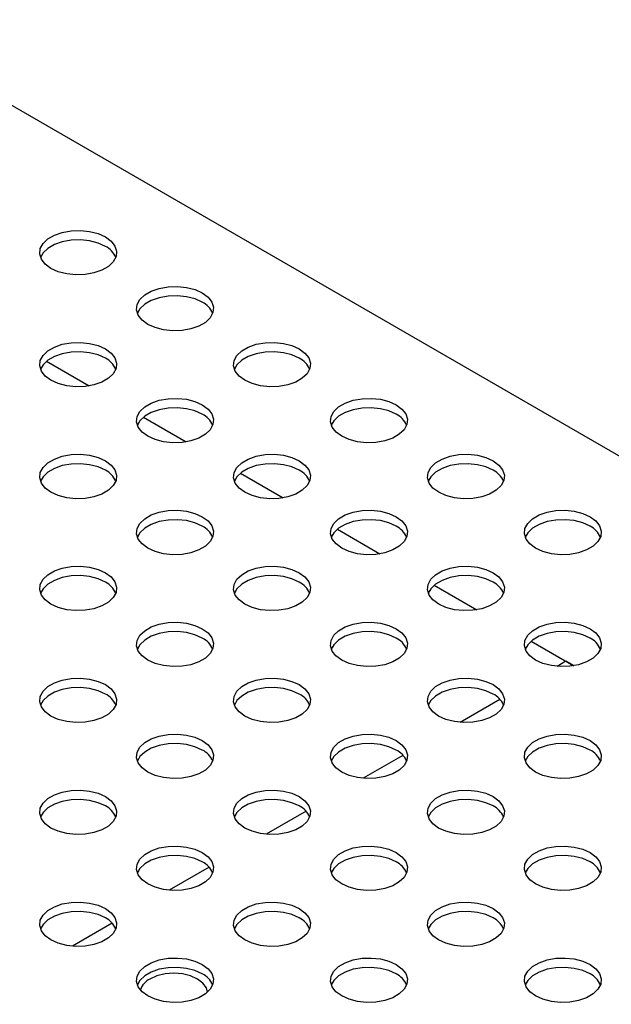
# Model space of a CAD drawing. Units: inches. Extents: x 0.1 to 8.5, y 0.3 to 10.8.
# Drawn here: x 4.4 to 4.5, y 8.3 to 8.6 of the extents above; entities that cross this region are included whole.
import ezdxf

# ---------------------------------------------------------------- set-up
doc = ezdxf.new("R2010")
doc.units = ezdxf.units.IN
doc.header["$MEASUREMENT"] = 0

msp = doc.modelspace()

# ---------------------------------------------------------------- linework, layer by layer
at = {"color": 7, "linetype": 'Continuous', "lineweight": 25}
for p, q in [((6.689531862076513, 7.22020500210885), (4.303063464280838, 8.597903498112835)), ((4.362640650015788, 8.487030040510264), (4.376477450513215, 8.479042111882162)), ((4.394106677779317, 8.4688648307111), (4.407943478276744, 8.460876902082997)), ((4.425572705542844, 8.450699620911935), (4.439409506040271, 8.442711692283835)), ((4.457038733306371, 8.432534411112773), (4.470875533803799, 8.42454648248467)), ((4.488504761069901, 8.414369201313608), (4.502341561567328, 8.406381272685506)), ((4.519970788833427, 8.396203991514446), (4.533807589330856, 8.388216062886343)), ((4.531235926231514, 8.389655521077696), (4.528359621935661, 8.387995089591842)), ((4.533747242950672, 8.388205748153748), (4.531235926231514, 8.389655521077696)), ((4.509812625176868, 8.377288288704769), (4.496893146175183, 8.369830138415816)), ((4.478346149416384, 8.35912333752874), (4.465426670414697, 8.351665187239787)), ((4.446879673655903, 8.340958386352712), (4.433960194654217, 8.333500236063761)), ((4.41541319789542, 8.322793435176683), (4.402493718893735, 8.315335284887734)), ((4.383946722134942, 8.30462848400066), (4.371027243133256, 8.297170333711707))]:
    msp.add_line(p, q, dxfattribs=at)
at = {"color": 7, "linetype": 'Continuous', "lineweight": 25, "flags": 128}
for points in [[(4.38173787313432, 8.527388788174582), (4.383596287386879, 8.526019389377467), (4.384833012752744, 8.524433035472272), (4.385376175248964, 8.522721919581803), (4.385194208245574, 8.520985485541965), (4.384297687003387, 8.519324648587467), (4.382738714078278, 8.517835930525214), (4.380607891310017, 8.516605850237708), (4.378029054372672, 8.515705895520105), (4.375152075895349, 8.515188368469383), (4.372144155409758, 8.5150833458766), (4.369180102321177, 8.51539693127311), (4.36643217662122, 8.516110900215496), (4.364060077763263, 8.517183759424006), (4.362201663510704, 8.51855315822112), (4.360964938144838, 8.520139512126315), (4.360421775648619, 8.521850628016782), (4.360603742652009, 8.523587062056622), (4.361500263894197, 8.525247899011118), (4.363059236819305, 8.526736617073373), (4.365190059587565, 8.527966697360878), (4.367768896524911, 8.528866652078483), (4.370645875002234, 8.529384179129202), (4.373653795487824, 8.529489201721985), (4.376617848576406, 8.529175616325478), (4.379365774276363, 8.528461647383091), (4.38173787313432, 8.527388788174582)], [(4.38173787313432, 8.524339008242189), (4.379365774276363, 8.525411867450696), (4.376617848576405, 8.526125836393085), (4.373653795487824, 8.526439421789592), (4.370645875002234, 8.52633439919681), (4.367768896524911, 8.52581687214609), (4.365190059587565, 8.524916917428484), (4.363059236819305, 8.52368683714098), (4.361500263894197, 8.522198119078725), (4.360681257993086, 8.520761383833108)], [(4.413203900897849, 8.509223578375419), (4.41506231515041, 8.507854179578304), (4.416299040516273, 8.50626782567311), (4.416842203012494, 8.50455670978264), (4.416660236009103, 8.502820275742803), (4.415763714766917, 8.501159438788306), (4.414204741841808, 8.499670720726051), (4.412073919073547, 8.498440640438547), (4.409495082136202, 8.497540685720942), (4.406618103658878, 8.497023158670222), (4.403610183173288, 8.49691813607744), (4.400646130084708, 8.497231721473947), (4.39789820438475, 8.497945690416335), (4.395526105526793, 8.499018549624843), (4.393667691274232, 8.500387948421958), (4.392430965908368, 8.501974302327154), (4.391887803412148, 8.503685418217621), (4.39206977041554, 8.50542185225746), (4.392966291657725, 8.507082689211956), (4.394525264582835, 8.50857140727421), (4.396656087351094, 8.509801487561715), (4.399234924288439, 8.51070144227932), (4.402111902765763, 8.51121896933004), (4.405119823251354, 8.511323991922822), (4.408083876339934, 8.511010406526315), (4.410831802039892, 8.510296437583929), (4.413203900897849, 8.509223578375419)], [(4.413203900897849, 8.506173798443026), (4.410831802039892, 8.507246657651534), (4.408083876339934, 8.507960626593922), (4.405119823251353, 8.508274211990429), (4.402111902765763, 8.508169189397647), (4.399234924288439, 8.507651662346927), (4.396656087351094, 8.506751707629322), (4.394525264582835, 8.505521627341817), (4.392966291657725, 8.504032909279562), (4.392147285756655, 8.502596174034052)], [(4.381737425137367, 8.491058627199394), (4.383595839389927, 8.489689228402279), (4.384832564755792, 8.488102874497082), (4.385375727252011, 8.486391758606615), (4.385193760248622, 8.484655324566775), (4.384297239006434, 8.48299448761228), (4.382738266081326, 8.481505769550024), (4.380607443313066, 8.48027568926252), (4.37802860637572, 8.479375734544915), (4.375151627898397, 8.478858207494195), (4.372143707412806, 8.478753184901413), (4.369179654324225, 8.479066770297921), (4.366431728624267, 8.479780739240308), (4.36405962976631, 8.480853598448816), (4.362201215513751, 8.48222299724593), (4.360964490147886, 8.483809351151127), (4.360421327651666, 8.485520467041594), (4.360603294655057, 8.487256901081434), (4.361499815897243, 8.48891773803593), (4.363058788822352, 8.490406456098183), (4.365189611590613, 8.49163653638569), (4.367768448527959, 8.492536491103294), (4.370645427005281, 8.493054018154014), (4.373653347490872, 8.493159040746797), (4.376617400579453, 8.49284545535029), (4.379365326279411, 8.492131486407901), (4.381737425137367, 8.491058627199394)], [(4.444669928661376, 8.491058368576255), (4.446528342913936, 8.48968896977914), (4.4477650682798, 8.488102615873943), (4.44830823077602, 8.486391499983476), (4.44812626377263, 8.484655065943636), (4.447229742530443, 8.48299422898914), (4.445670769605335, 8.481505510926887), (4.443539946837075, 8.48027543063938), (4.440961109899729, 8.479375475921778), (4.438084131422406, 8.478857948871056), (4.435076210936815, 8.478752926278274), (4.432112157848234, 8.479066511674782), (4.429364232148276, 8.479780480617169), (4.426992133290319, 8.480853339825677), (4.42513371903776, 8.482222738622793), (4.423896993671896, 8.483809092527988), (4.423353831175675, 8.485520208418455), (4.423535798179066, 8.487256642458295), (4.424432319421252, 8.488917479412791), (4.425991292346361, 8.490406197475046), (4.428122115114622, 8.49163627776255), (4.430700952051968, 8.492536232480155), (4.433577930529291, 8.493053759530875), (4.436585851014881, 8.493158782123658), (4.439549904103462, 8.49284519672715), (4.44229782980342, 8.492131227784762), (4.444669928661376, 8.491058368576255)], [(4.381737425137367, 8.488008847267), (4.379365326279411, 8.489081706475508), (4.376617400579453, 8.489795675417895), (4.373653347490872, 8.490109260814402), (4.370645427005281, 8.490004238221621), (4.367768448527959, 8.489486711170901), (4.365189611590613, 8.488586756453296), (4.363058788822352, 8.487356676165792), (4.361499815897242, 8.485867958103537), (4.36068080999606, 8.48443122285772)], [(4.444669928661376, 8.488008588643861), (4.44229782980342, 8.489081447852369), (4.439549904103462, 8.489795416794758), (4.436585851014881, 8.490109002191264), (4.433577930529291, 8.490003979598482), (4.430700952051967, 8.489486452547762), (4.428122115114622, 8.488586497830157), (4.425991292346361, 8.487356417542653), (4.424432319421252, 8.485867699480398), (4.423613313520184, 8.484430964234889)], [(4.413203452900896, 8.472893417400229), (4.415061867153455, 8.471524018603114), (4.41629859251932, 8.469937664697918), (4.41684175501554, 8.46822654880745), (4.41665978801215, 8.46649011476761), (4.415763266769964, 8.464829277813115), (4.414204293844854, 8.46334055975086), (4.412073471076594, 8.462110479463355), (4.409494634139248, 8.46121052474575), (4.406617655661925, 8.46069299769503), (4.403609735176335, 8.460587975102248), (4.400645682087754, 8.460901560498757), (4.397897756387796, 8.461615529441143), (4.39552565752984, 8.462688388649651), (4.393667243277279, 8.464057787446768), (4.392430517911414, 8.465644141351962), (4.391887355415195, 8.46735525724243), (4.392069322418585, 8.46909169128227), (4.392965843660772, 8.470752528236765), (4.394524816585881, 8.47224124629902), (4.396655639354141, 8.473471326586525), (4.399234476291487, 8.47437128130413), (4.402111454768811, 8.47488880835485), (4.4051193752544, 8.474993830947632), (4.408083428342981, 8.474680245551125), (4.410831354042939, 8.473966276608737), (4.413203452900896, 8.472893417400229)], [(4.476135956424902, 8.472893158777092), (4.477994370677462, 8.471523759979977), (4.479231096043327, 8.469937406074783), (4.479774258539546, 8.468226290184313), (4.479592291536155, 8.466489856144475), (4.478695770293969, 8.464829019189978), (4.47713679736886, 8.463340301127724), (4.4750059746006, 8.462110220840218), (4.472427137663255, 8.461210266122613), (4.469550159185932, 8.460692739071893), (4.466542238700342, 8.460587716479113), (4.46357818561176, 8.46090130187562), (4.460830259911803, 8.461615270818006), (4.458458161053845, 8.462688130026516), (4.456599746801285, 8.46405752882363), (4.455363021435421, 8.465643882728825), (4.454819858939201, 8.467354998619294), (4.455001825942592, 8.469091432659132), (4.455898347184778, 8.470752269613628), (4.457457320109887, 8.472240987675884), (4.459588142878147, 8.473471067963388), (4.462166979815493, 8.474371022680993), (4.465043958292816, 8.474888549731714), (4.468051878778406, 8.474993572324495), (4.471015931866988, 8.474679986927988), (4.473763857566945, 8.4739660179856), (4.476135956424902, 8.472893158777092)], [(4.413203452900896, 8.469843637467834), (4.410831354042939, 8.470916496676343), (4.408083428342981, 8.47163046561873), (4.4051193752544, 8.471944051015239), (4.40211145476881, 8.471839028422457), (4.399234476291486, 8.471321501371737), (4.396655639354141, 8.470421546654132), (4.394524816585881, 8.469191466366627), (4.392965843660772, 8.467702748304372), (4.392146837759666, 8.466266013058764)], [(4.476135956424902, 8.469843378844699), (4.473763857566945, 8.470916238053206), (4.471015931866988, 8.471630206995595), (4.468051878778406, 8.471943792392102), (4.465043958292815, 8.47183876979932), (4.462166979815493, 8.4713212427486), (4.459588142878147, 8.470421288030995), (4.457457320109887, 8.46919120774349), (4.455898347184778, 8.467702489681235), (4.455079341283645, 8.466265754435556)], [(4.381736977140416, 8.454728466224202), (4.383595391392975, 8.453359067427087), (4.384832116758839, 8.45177271352189), (4.385375279255059, 8.450061597631423), (4.385193312251669, 8.448325163591583), (4.384296791009483, 8.446664326637089), (4.382737818084374, 8.445175608574832), (4.380606995316113, 8.44394552828733), (4.378028158378767, 8.443045573569725), (4.375151179901445, 8.442528046519003), (4.372143259415854, 8.442423023926223), (4.369179206327273, 8.44273660932273), (4.366431280627315, 8.443450578265116), (4.364059181769358, 8.444523437473626), (4.362200767516798, 8.44589283627074), (4.360964042150933, 8.447479190175937), (4.360420879654714, 8.449190306066404), (4.360602846658105, 8.450926740106242), (4.361499367900292, 8.452587577060738), (4.3630583408254, 8.454076295122993), (4.36518916359366, 8.455306375410498), (4.367768000531006, 8.456206330128103), (4.370644979008329, 8.456723857178822), (4.37365289949392, 8.456828879771605), (4.3766169525825, 8.456515294375098), (4.379364878282459, 8.455801325432711), (4.381736977140416, 8.454728466224202)], [(4.444669480664421, 8.454728207601066), (4.446527894916981, 8.453358808803952), (4.447764620282846, 8.451772454898755), (4.448307782779065, 8.450061339008288), (4.448125815775676, 8.44832490496845), (4.447229294533488, 8.446664068013952), (4.44567032160838, 8.445175349951699), (4.443539498840119, 8.443945269664193), (4.440960661902774, 8.44304531494659), (4.43808368342545, 8.442527787895868), (4.43507576293986, 8.442422765303085), (4.432111709851279, 8.442736350699592), (4.429363784151321, 8.44345031964198), (4.426991685293364, 8.444523178850488), (4.425133271040806, 8.445892577647605), (4.42389654567494, 8.4474789315528), (4.42335338317872, 8.449190047443267), (4.423535350182111, 8.450926481483107), (4.424431871424297, 8.452587318437603), (4.425990844349407, 8.454076036499858), (4.428121667117667, 8.455306116787362), (4.430700504055012, 8.456206071504967), (4.433577482532336, 8.456723598555687), (4.436585403017926, 8.45682862114847), (4.439549456106508, 8.456515035751963), (4.442297381806465, 8.455801066809574), (4.444669480664421, 8.454728207601066)], [(4.50760198418843, 8.45472794897793), (4.509460398440989, 8.453358550180814), (4.510697123806854, 8.451772196275618), (4.511240286303074, 8.45006108038515), (4.511058319299683, 8.448324646345313), (4.510161798057497, 8.446663809390815), (4.508602825132388, 8.445175091328561), (4.506472002364128, 8.443945011041055), (4.503893165426782, 8.443045056323452), (4.501016186949459, 8.44252752927273), (4.498008266463868, 8.442422506679948), (4.495044213375287, 8.442736092076455), (4.492296287675329, 8.443450061018844), (4.489924188817373, 8.444522920227351), (4.488065774564813, 8.445892319024468), (4.486829049198948, 8.447478672929662), (4.486285886702729, 8.44918978882013), (4.486467853706119, 8.45092622285997), (4.487364374948306, 8.452587059814466), (4.488923347873414, 8.45407577787672), (4.491054170641675, 8.455305858164225), (4.493633007579021, 8.45620581288183), (4.496509986056344, 8.45672333993255), (4.499517906541934, 8.456828362525332), (4.502481959630515, 8.456514777128826), (4.505229885330473, 8.455800808186437), (4.50760198418843, 8.45472794897793)], [(4.381736977140416, 8.451678686291809), (4.379364878282459, 8.452751545500316), (4.3766169525825, 8.453465514442705), (4.37365289949392, 8.453779099839211), (4.370644979008329, 8.45367407724643), (4.367768000531006, 8.45315655019571), (4.36518916359366, 8.452256595478104), (4.3630583408254, 8.4510265151906), (4.361499367900291, 8.449537797128345), (4.36068036199925, 8.448101061882912)], [(4.444669480664421, 8.451678427668673), (4.442297381806465, 8.45275128687718), (4.439549456106507, 8.45346525581957), (4.436585403017926, 8.453778841216076), (4.433577482532336, 8.453673818623294), (4.430700504055012, 8.453156291572574), (4.428121667117667, 8.452256336854969), (4.425990844349406, 8.451026256567463), (4.424431871424297, 8.44953753850521), (4.423612865523157, 8.448100803259512)], [(4.50760198418843, 8.451678169045536), (4.505229885330473, 8.452751028254044), (4.502481959630515, 8.453464997196432), (4.499517906541934, 8.453778582592939), (4.496509986056344, 8.453673560000158), (4.49363300757902, 8.453156032949437), (4.491054170641675, 8.452256078231832), (4.488923347873414, 8.451025997944326), (4.487364374948305, 8.449537279882072), (4.486545369047195, 8.448100544636453)], [(4.413203004903944, 8.436563256425043), (4.415061419156504, 8.435193857627926), (4.416298144522369, 8.433607503722731), (4.416841307018588, 8.431896387832264), (4.416659340015197, 8.430159953792424), (4.415762818773011, 8.428499116837928), (4.414203845847902, 8.427010398775673), (4.412073023079643, 8.425780318488169), (4.409494186142297, 8.424880363770564), (4.406617207664974, 8.424362836719844), (4.403609287179383, 8.424257814127062), (4.400645234090802, 8.424571399523568), (4.397897308390844, 8.425285368465957), (4.395525209532887, 8.426358227674465), (4.393666795280327, 8.42772762647158), (4.392430069914463, 8.429313980376776), (4.391886907418243, 8.431025096267243), (4.392068874421634, 8.432761530307081), (4.392965395663819, 8.434422367261579), (4.394524368588929, 8.435911085323832), (4.39665519135719, 8.437141165611338), (4.399234028294535, 8.438041120328942), (4.402111006771858, 8.438558647379663), (4.405118927257448, 8.438663669972444), (4.408082980346029, 8.438350084575939), (4.410830906045987, 8.43763611563355), (4.413203004903944, 8.436563256425043)], [(4.476135508427949, 8.436562997801904), (4.477993922680509, 8.435193599004787), (4.479230648046373, 8.433607245099592), (4.479773810542593, 8.431896129209125), (4.479591843539202, 8.430159695169285), (4.478695322297016, 8.42849885821479), (4.477136349371907, 8.427010140152534), (4.475005526603646, 8.425780059865032), (4.472426689666301, 8.424880105147427), (4.469549711188978, 8.424362578096705), (4.466541790703388, 8.424257555503923), (4.463577737614806, 8.424571140900431), (4.460829811914849, 8.425285109842818), (4.458457713056892, 8.426357969051326), (4.456599298804332, 8.427727367848442), (4.455362573438467, 8.429313721753637), (4.454819410942248, 8.431024837644104), (4.455001377945639, 8.432761271683944), (4.455897899187825, 8.43442210863844), (4.457456872112934, 8.435910826700695), (4.459587694881193, 8.4371409069882), (4.462166531818539, 8.438040861705804), (4.465043510295863, 8.438558388756524), (4.468051430781453, 8.438663411349307), (4.471015483870034, 8.4383498259528), (4.473763409569992, 8.437635857010411), (4.476135508427949, 8.436562997801904)], [(4.539068011951957, 8.436562739178765), (4.540926426204517, 8.43519334038165), (4.542163151570382, 8.433606986476455), (4.542706314066601, 8.431895870585988), (4.54252434706321, 8.430159436546148), (4.541627825821024, 8.428498599591652), (4.540068852895915, 8.427009881529397), (4.537938030127655, 8.425779801241893), (4.535359193190309, 8.424879846524288), (4.532482214712986, 8.424362319473568), (4.529474294227396, 8.424257296880786), (4.526510241138815, 8.424570882277292), (4.523762315438857, 8.425284851219681), (4.5213902165809, 8.426357710428189), (4.51953180232834, 8.427727109225305), (4.518295076962476, 8.4293134631305), (4.517751914466256, 8.431024579020967), (4.517933881469647, 8.432761013060807), (4.518830402711833, 8.434421850015303), (4.520389375636942, 8.435910568077558), (4.522520198405202, 8.437140648365062), (4.525099035342548, 8.438040603082667), (4.52797601381987, 8.438558130133387), (4.530983934305461, 8.438663152726168), (4.533947987394042, 8.438349567329661), (4.536695913094, 8.437635598387274), (4.539068011951957, 8.436562739178765)], [(4.413203004903944, 8.433513476492648), (4.410830906045986, 8.434586335701155), (4.408082980346029, 8.435300304643544), (4.405118927257448, 8.43561389004005), (4.402111006771857, 8.435508867447268), (4.399234028294535, 8.434991340396548), (4.39665519135719, 8.434091385678943), (4.394524368588929, 8.43286130539144), (4.392965395663819, 8.431372587329184), (4.392146389762739, 8.429935852083643)], [(4.476135508427949, 8.433513217869509), (4.473763409569992, 8.434586077078018), (4.471015483870034, 8.435300046020405), (4.468051430781453, 8.435613631416913), (4.465043510295862, 8.435508608824131), (4.462166531818539, 8.434991081773411), (4.459587694881193, 8.434091127055806), (4.457456872112934, 8.4328610467683), (4.455897899187825, 8.431372328706047), (4.455078893286836, 8.429935593460751)], [(4.539068011951957, 8.433512959246372), (4.536695913094, 8.434585818454881), (4.533947987394042, 8.435299787397268), (4.530983934305461, 8.435613372793776), (4.52797601381987, 8.435508350200994), (4.525099035342548, 8.434990823150274), (4.522520198405202, 8.43409086843267), (4.520389375636942, 8.432860788145163), (4.518830402711833, 8.43137207008291), (4.518011396810756, 8.429935334837381)], [(4.381736529143458, 8.418398305249012), (4.383594943396018, 8.417028906451899), (4.384831668761882, 8.415442552546702), (4.385374831258103, 8.413731436656233), (4.385192864254711, 8.411995002616395), (4.384296343012525, 8.410334165661899), (4.382737370087416, 8.408845447599644), (4.380606547319156, 8.40761536731214), (4.378027710381811, 8.406715412594535), (4.375150731904488, 8.406197885543815), (4.372142811418897, 8.406092862951033), (4.369178758330316, 8.40640644834754), (4.366430832630358, 8.407120417289928), (4.364058733772401, 8.408193276498436), (4.362200319519841, 8.40956267529555), (4.360963594153977, 8.411149029200747), (4.360420431657758, 8.412860145091214), (4.360602398661148, 8.414596579131054), (4.361498919903334, 8.41625741608555), (4.363057892828443, 8.417746134147803), (4.365188715596704, 8.41897621443531), (4.367767552534048, 8.419876169152914), (4.370644531011372, 8.420393696203634), (4.373652451496963, 8.420498718796416), (4.376616504585543, 8.420185133399908), (4.379364430285501, 8.419471164457521), (4.381736529143458, 8.418398305249012)], [(4.444669032667466, 8.418398046625878), (4.446527446920026, 8.417028647828761), (4.447764172285891, 8.415442293923567), (4.44830733478211, 8.4137311780331), (4.44812536777872, 8.41199474399326), (4.447228846536533, 8.410333907038764), (4.445669873611425, 8.408845188976509), (4.443539050843164, 8.407615108689004), (4.440960213905819, 8.4067151539714), (4.438083235428495, 8.40619762692068), (4.435075314942904, 8.406092604327897), (4.432111261854324, 8.406406189724406), (4.429363336154367, 8.407120158666793), (4.426991237296409, 8.4081930178753), (4.42513282304385, 8.409562416672415), (4.423896097677985, 8.411148770577611), (4.423352935181764, 8.412859886468079), (4.423534902185155, 8.414596320507918), (4.424431423427342, 8.416257157462415), (4.425990396352451, 8.417745875524668), (4.428121219120711, 8.418975955812174), (4.430700056058057, 8.419875910529777), (4.43357703453538, 8.420393437580499), (4.436584955020971, 8.420498460173281), (4.439549008109552, 8.420184874776773), (4.44229693380951, 8.419470905834386), (4.444669032667466, 8.418398046625878)], [(4.507601536191478, 8.41839778800274), (4.509459950444038, 8.417028389205624), (4.510696675809903, 8.415442035300428), (4.511239838306123, 8.41373091940996), (4.511057871302731, 8.411994485370121), (4.510161350060545, 8.410333648415625), (4.508602377135436, 8.408844930353371), (4.506471554367177, 8.407614850065867), (4.503892717429831, 8.406714895348262), (4.501015738952508, 8.40619736829754), (4.498007818466917, 8.40609234570476), (4.495043765378336, 8.406405931101265), (4.492295839678378, 8.407119900043654), (4.489923740820421, 8.408192759252161), (4.488065326567861, 8.409562158049278), (4.486828601201998, 8.411148511954472), (4.486285438705777, 8.41285962784494), (4.486467405709168, 8.41459606188478), (4.487363926951354, 8.416256898839276), (4.488922899876463, 8.41774561690153), (4.491053722644724, 8.418975697189035), (4.493632559582069, 8.41987565190664), (4.496509538059392, 8.42039317895736), (4.499517458544983, 8.420498201550142), (4.502481511633563, 8.420184616153636), (4.505229437333521, 8.419470647211247), (4.507601536191478, 8.41839778800274)], [(4.381736529143458, 8.41534852531662), (4.379364430285501, 8.416421384525128), (4.376616504585543, 8.417135353467517), (4.373652451496963, 8.417448938864023), (4.370644531011372, 8.417343916271241), (4.367767552534048, 8.41682638922052), (4.365188715596704, 8.415926434502916), (4.363057892828444, 8.41469635421541), (4.361498919903334, 8.413207636153157), (4.360679914002226, 8.411770900907543)], [(4.444669032667466, 8.415348266693485), (4.44229693380951, 8.416421125901993), (4.439549008109552, 8.41713509484438), (4.436584955020971, 8.417448680240886), (4.43357703453538, 8.417343657648106), (4.430700056058057, 8.416826130597384), (4.428121219120711, 8.415926175879779), (4.425990396352451, 8.414696095592276), (4.424431423427342, 8.41320737753002), (4.423612417526224, 8.411770642284381)], [(4.507601536191478, 8.415348008070346), (4.505229437333521, 8.416420867278855), (4.502481511633563, 8.417134836221242), (4.499517458544982, 8.417448421617749), (4.496509538059392, 8.417343399024967), (4.493632559582069, 8.416825871974247), (4.491053722644723, 8.415925917256642), (4.488922899876463, 8.414695836969138), (4.487363926951354, 8.413207118906882), (4.486544921050238, 8.41177038366125)], [(4.413202556906985, 8.400233095449847), (4.415060971159545, 8.398863696652732), (4.416297696525409, 8.397277342747538), (4.416840859021629, 8.395566226857069), (4.416658892018239, 8.39382979281723), (4.415762370776052, 8.392168955862735), (4.414203397850943, 8.39068023780048), (4.412072575082683, 8.389450157512975), (4.409493738145338, 8.38855020279537), (4.406616759668014, 8.38803267574465), (4.403608839182424, 8.387927653151868), (4.400644786093843, 8.388241238548375), (4.397896860393885, 8.388955207490763), (4.395524761535929, 8.390028066699271), (4.393666347283369, 8.391397465496386), (4.392429621917504, 8.392983819401582), (4.391886459421285, 8.39469493529205), (4.392068426424674, 8.396431369331887), (4.392964947666861, 8.398092206286384), (4.39452392059197, 8.399580924348639), (4.396654743360231, 8.400811004636143), (4.399233580297576, 8.401710959353748), (4.4021105587749, 8.40222848640447), (4.40511847926049, 8.40233350899725), (4.408082532349071, 8.402019923600744), (4.410830458049029, 8.401305954658357), (4.413202556906985, 8.400233095449847)], [(4.476135060430997, 8.400232836826712), (4.477993474683556, 8.398863438029597), (4.479230200049422, 8.3972770841244), (4.479773362545641, 8.395565968233933), (4.479591395542251, 8.393829534194095), (4.478694874300063, 8.3921686972396), (4.477135901374956, 8.390679979177344), (4.475005078606695, 8.38944989888984), (4.472426241669349, 8.388549944172235), (4.469549263192026, 8.388032417121513), (4.466541342706436, 8.387927394528731), (4.463577289617854, 8.38824097992524), (4.460829363917897, 8.388954948867626), (4.458457265059939, 8.390027808076134), (4.456598850807381, 8.39139720687325), (4.455362125441516, 8.392983560778445), (4.454818962945296, 8.394694676668912), (4.455000929948686, 8.396431110708752), (4.455897451190873, 8.398091947663248), (4.457456424115981, 8.399580665725503), (4.459587246884243, 8.400810746013008), (4.462166083821588, 8.401710700730613), (4.465043062298911, 8.402228227781332), (4.468050982784502, 8.402333250374115), (4.471015035873083, 8.402019664977608), (4.473762961573041, 8.40130569603522), (4.476135060430997, 8.400232836826712)], [(4.539067563955004, 8.400232578203576), (4.540925978207563, 8.398863179406462), (4.542162703573428, 8.397276825501267), (4.542705866069648, 8.395565709610798), (4.542523899066257, 8.39382927557096), (4.541627377824071, 8.392168438616462), (4.540068404898961, 8.390679720554209), (4.537937582130701, 8.389449640266703), (4.535358745193355, 8.3885496855491), (4.532481766716033, 8.388032158498378), (4.529473846230442, 8.387927135905597), (4.526509793141861, 8.388240721302104), (4.523761867441903, 8.388954690244491), (4.521389768583947, 8.390027549453), (4.519531354331387, 8.391396948250115), (4.518294628965521, 8.39298330215531), (4.517751466469302, 8.394694418045779), (4.517933433472693, 8.396430852085617), (4.51882995471488, 8.398091689040113), (4.520388927639988, 8.399580407102368), (4.522519750408248, 8.400810487389872), (4.525098587345594, 8.401710442107477), (4.527975565822918, 8.402227969158199), (4.530983486308508, 8.402332991750981), (4.533947539397089, 8.402019406354473), (4.536695465097047, 8.401305437412086), (4.539067563955004, 8.400232578203576)], [(4.413202556906987, 8.397183315517456), (4.41083045804903, 8.398256174725963), (4.408082532349073, 8.398970143668352), (4.405118479260491, 8.399283729064859), (4.402110558774901, 8.399178706472076), (4.399233580297578, 8.398661179421357), (4.396654743360232, 8.397761224703752), (4.394523920591972, 8.396531144416246), (4.392964947666863, 8.395042426353992), (4.392145941765791, 8.393605691108476)], [(4.476135060430997, 8.397183056894319), (4.473762961573041, 8.398255916102828), (4.471015035873083, 8.398969885045215), (4.468050982784502, 8.399283470441722), (4.465043062298911, 8.399178447848941), (4.462166083821588, 8.39866092079822), (4.459587246884243, 8.397760966080615), (4.457456424115982, 8.39653088579311), (4.455897451190873, 8.395042167730857), (4.455078445289764, 8.39360543248524)], [(4.539067563955004, 8.397182798271183), (4.536695465097047, 8.398255657479691), (4.533947539397089, 8.39896962642208), (4.530983486308508, 8.399283211818586), (4.527975565822917, 8.399178189225804), (4.525098587345594, 8.398660662175084), (4.522519750408248, 8.39776070745748), (4.520388927639988, 8.396530627169975), (4.51882995471488, 8.39504190910772), (4.518010948813805, 8.393605173862197)], [(4.381736081146507, 8.382068144273822), (4.383594495399068, 8.380698745476707), (4.384831220764933, 8.379112391571512), (4.385374383261152, 8.377401275681045), (4.385192416257762, 8.375664841641205), (4.384295895015575, 8.374004004686709), (4.382736922090466, 8.372515286624454), (4.380606099322207, 8.37128520633695), (4.378027262384861, 8.370385251619345), (4.375150283907538, 8.369867724568625), (4.372142363421947, 8.369762701975842), (4.369178310333366, 8.370076287372349), (4.366430384633408, 8.370790256314738), (4.364058285775451, 8.371863115523245), (4.362199871522891, 8.373232514320362), (4.360963146157027, 8.374818868225557), (4.360419983660807, 8.376529984116024), (4.360601950664198, 8.378266418155864), (4.361498471906383, 8.37992725511036), (4.363057444831493, 8.381415973172615), (4.365188267599753, 8.38264605346012), (4.367767104537099, 8.383546008177724), (4.370644083014422, 8.384063535228444), (4.373652003500013, 8.384168557821225), (4.376616056588593, 8.383854972424718), (4.379363982288552, 8.383141003482331), (4.381736081146507, 8.382068144273822)], [(4.444668584670516, 8.382067885650686), (4.446526998923075, 8.380698486853571), (4.44776372428894, 8.379112132948375), (4.448306886785161, 8.377401017057908), (4.44812491978177, 8.375664583018068), (4.447228398539584, 8.374003746063574), (4.445669425614475, 8.372515028001319), (4.443538602846215, 8.371284947713814), (4.440959765908869, 8.37038499299621), (4.438082787431546, 8.36986746594549), (4.435074866945955, 8.369762443352707), (4.432110813857374, 8.370076028749214), (4.429362888157416, 8.3707899976916), (4.42699078929946, 8.37186285690011), (4.4251323750469, 8.373232255697225), (4.423895649681035, 8.37481860960242), (4.423352487184816, 8.376529725492889), (4.423534454188206, 8.378266159532727), (4.424430975430392, 8.379926996487223), (4.425989948355501, 8.381415714549478), (4.428120771123761, 8.382645794836982), (4.430699608061107, 8.383545749554587), (4.43357658653843, 8.384063276605307), (4.436584507024022, 8.38416829919809), (4.439548560112602, 8.383854713801583), (4.442296485812559, 8.383140744859194), (4.444668584670516, 8.382067885650686)], [(4.507601088194526, 8.382067627027553), (4.509459502447085, 8.380698228230436), (4.510696227812951, 8.379111874325242), (4.511239390309171, 8.377400758434774), (4.51105742330578, 8.375664324394934), (4.510160902063593, 8.374003487440438), (4.508601929138484, 8.372514769378183), (4.506471106370224, 8.371284689090679), (4.503892269432878, 8.370384734373074), (4.501015290955555, 8.369867207322354), (4.498007370469965, 8.369762184729572), (4.495043317381383, 8.37007577012608), (4.492295391681425, 8.370789739068467), (4.489923292823469, 8.371862598276975), (4.48806487857091, 8.37323199707409), (4.486828153205045, 8.374818350979286), (4.486284990708826, 8.376529466869753), (4.486466957712215, 8.378265900909593), (4.487363478954402, 8.37992673786409), (4.48892245187951, 8.381415455926343), (4.491053274647771, 8.382645536213847), (4.493632111585117, 8.383545490931452), (4.49650909006244, 8.384063017982173), (4.499517010548031, 8.384168040574956), (4.502481063636611, 8.383854455178447), (4.50522898933657, 8.38314048623606), (4.507601088194526, 8.382067627027553)], [(4.381736081146507, 8.379018364341428), (4.379363982288551, 8.380091223549938), (4.376616056588593, 8.380805192492325), (4.373652003500013, 8.381118777888833), (4.370644083014422, 8.38101375529605), (4.367767104537099, 8.380496228245331), (4.365188267599753, 8.379596273527726), (4.363057444831493, 8.37836619324022), (4.361498471906383, 8.376877475177967), (4.360679466005152, 8.37544073993202)], [(4.444668584670516, 8.379018105718293), (4.442296485812559, 8.3800909649268), (4.439548560112602, 8.380804933869188), (4.436584507024021, 8.381118519265696), (4.43357658653843, 8.381013496672914), (4.430699608061106, 8.380495969622194), (4.428120771123761, 8.379596014904589), (4.425989948355501, 8.378365934617085), (4.424430975430392, 8.37687721655483), (4.423611969529395, 8.37544048130951)], [(4.507601088194526, 8.379017847095158), (4.505228989336569, 8.380090706303667), (4.502481063636611, 8.380804675246054), (4.499517010548031, 8.38111826064256), (4.49650909006244, 8.38101323804978), (4.493632111585117, 8.38049571099906), (4.491053274647771, 8.379595756281455), (4.48892245187951, 8.378365675993951), (4.487363478954402, 8.376876957931696), (4.486544473053214, 8.375440222685867)], [(4.413202108910032, 8.363902934474657), (4.415060523162591, 8.362533535677542), (4.416297248528457, 8.360947181772348), (4.416840411024676, 8.359236065881879), (4.416658444021286, 8.35749963184204), (4.415761922779099, 8.355838794887543), (4.414202949853991, 8.35435007682529), (4.41207212708573, 8.353119996537783), (4.409493290148385, 8.352220041820178), (4.406616311671061, 8.351702514769459), (4.403608391185471, 8.351597492176678), (4.40064433809689, 8.351911077573185), (4.397896412396932, 8.352625046515572), (4.395524313538975, 8.353697905724081), (4.393665899286415, 8.355067304521196), (4.392429173920551, 8.35665365842639), (4.391886011424331, 8.35836477431686), (4.392067978427721, 8.360101208356697), (4.392964499669908, 8.361762045311194), (4.394523472595018, 8.363250763373449), (4.396654295363278, 8.364480843660953), (4.399233132300623, 8.365380798378558), (4.402110110777946, 8.36589832542928), (4.405118031263537, 8.36600334802206), (4.408082084352118, 8.365689762625554), (4.410830010052075, 8.364975793683167), (4.413202108910032, 8.363902934474657)], [(4.476134612434043, 8.36390267585152), (4.477993026686603, 8.362533277054407), (4.479229752052468, 8.36094692314921), (4.479772914548688, 8.359235807258742), (4.479590947545297, 8.357499373218904), (4.47869442630311, 8.355838536264407), (4.477135453378001, 8.354349818202154), (4.475004630609742, 8.353119737914648), (4.472425793672396, 8.352219783197043), (4.469548815195073, 8.351702256146323), (4.466540894709483, 8.351597233553541), (4.463576841620901, 8.351910818950047), (4.460828915920944, 8.352624787892436), (4.458456817062986, 8.353697647100944), (4.456598402810427, 8.35506704589806), (4.455361677444563, 8.356653399803255), (4.454818514948343, 8.358364515693722), (4.455000481951733, 8.360100949733562), (4.455897003193919, 8.361761786688058), (4.457455976119028, 8.363250504750313), (4.459586798887289, 8.364480585037818), (4.462165635824634, 8.365380539755423), (4.465042614301957, 8.365898066806142), (4.468050534787548, 8.366003089398925), (4.471014587876128, 8.365689504002416), (4.473762513576087, 8.36497553506003), (4.476134612434043, 8.36390267585152)], [(4.539067115958051, 8.363902417228383), (4.540925530210611, 8.36253301843127), (4.542162255576476, 8.360946664526073), (4.542705418072696, 8.359235548635604), (4.542523451069305, 8.357499114595766), (4.541626929827119, 8.35583827764127), (4.54006795690201, 8.354349559579017), (4.53793713413375, 8.35311947929151), (4.535358297196404, 8.352219524573906), (4.532481318719081, 8.351701997523186), (4.529473398233491, 8.351596974930404), (4.526509345144909, 8.35191056032691), (4.523761419444952, 8.352624529269299), (4.521389320586995, 8.353697388477807), (4.519530906334435, 8.355066787274922), (4.51829418096857, 8.356653141180118), (4.517751018472351, 8.358364257070585), (4.517932985475741, 8.360100691110425), (4.518829506717927, 8.361761528064921), (4.520388479643036, 8.363250246127176), (4.522519302411297, 8.36448032641468), (4.525098139348643, 8.365380281132285), (4.527975117825966, 8.365897808183005), (4.530983038311557, 8.366002830775788), (4.533947091400137, 8.36568924537928), (4.536695017100095, 8.364975276436892), (4.539067115958051, 8.363902417228383)], [(4.413202108910032, 8.360853154542264), (4.410830010052075, 8.361926013750772), (4.408082084352118, 8.36263998269316), (4.405118031263537, 8.362953568089667), (4.402110110777946, 8.362848545496885), (4.399233132300623, 8.362331018446165), (4.396654295363278, 8.36143106372856), (4.394523472595018, 8.360200983441056), (4.392964499669908, 8.3587122653788), (4.392145493768759, 8.357275530133078)], [(4.476134612434043, 8.360852895919129), (4.473762513576086, 8.361925755127636), (4.471014587876129, 8.362639724070025), (4.468050534787548, 8.362953309466532), (4.465042614301957, 8.36284828687375), (4.462165635824634, 8.36233075982303), (4.459586798887289, 8.361430805105424), (4.457455976119029, 8.360200724817918), (4.455897003193919, 8.358712006755665), (4.455077997292843, 8.357275271510135)], [(4.539067115958051, 8.360852637295991), (4.536695017100095, 8.3619254965045), (4.533947091400137, 8.362639465446886), (4.530983038311556, 8.362953050843394), (4.527975117825965, 8.362848028250612), (4.525098139348642, 8.36233050119989), (4.522519302411297, 8.361430546482287), (4.520388479643036, 8.360200466194781), (4.518829506717927, 8.358711748132528), (4.518010500816859, 8.357275012887019)], [(4.381735633149553, 8.345737983298632), (4.383594047402112, 8.344368584501517), (4.384830772767978, 8.34278223059632), (4.385373935264197, 8.341071114705853), (4.385191968260806, 8.339334680666015), (4.38429544701862, 8.337673843711517), (4.382736474093512, 8.336185125649264), (4.380605651325251, 8.334955045361758), (4.378026814387905, 8.334055090644155), (4.375149835910582, 8.333537563593433), (4.372141915424991, 8.33343254100065), (4.369177862336411, 8.333746126397159), (4.366429936636452, 8.334460095339546), (4.364057837778496, 8.335532954548054), (4.362199423525936, 8.33690235334517), (4.360962698160072, 8.338488707250365), (4.360419535663852, 8.340199823140832), (4.360601502667242, 8.341936257180672), (4.361498023909429, 8.343597094135168), (4.363056996834538, 8.345085812197423), (4.365187819602798, 8.346315892484927), (4.367766656540144, 8.347215847202532), (4.370643635017466, 8.347733374253252), (4.373651555503058, 8.347838396846035), (4.376615608591639, 8.347524811449528), (4.379363534291596, 8.34681084250714), (4.381735633149553, 8.345737983298632)], [(4.444668136673561, 8.345737724675496), (4.44652655092612, 8.34436832587838), (4.447763276291986, 8.342781971973185), (4.448306438788205, 8.341070856082718), (4.448124471784815, 8.339334422042878), (4.447227950542628, 8.337673585088382), (4.445668977617519, 8.336184867026127), (4.443538154849259, 8.334954786738622), (4.440959317911913, 8.334054832021017), (4.43808233943459, 8.333537304970298), (4.435074418949, 8.333432282377515), (4.432110365860419, 8.333745867774022), (4.429362440160461, 8.33445983671641), (4.426990341302504, 8.335532695924918), (4.425131927049945, 8.336902094722033), (4.42389520168408, 8.33848844862723), (4.42335203918786, 8.340199564517697), (4.42353400619125, 8.341935998557537), (4.424430527433437, 8.343596835512031), (4.425989500358546, 8.345085553574286), (4.428120323126806, 8.34631563386179), (4.430699160064152, 8.347215588579395), (4.433576138541475, 8.347733115630117), (4.436584059027066, 8.347838138222897), (4.439548112115646, 8.34752455282639), (4.442296037815605, 8.346810583884004), (4.444668136673561, 8.345737724675496)], [(4.507600640197571, 8.345737466052359), (4.50945905445013, 8.344368067255242), (4.510695779815995, 8.342781713350048), (4.511238942312215, 8.341070597459579), (4.511056975308825, 8.33933416341974), (4.510160454066638, 8.337673326465245), (4.508601481141528, 8.33618460840299), (4.506470658373268, 8.334954528115485), (4.503891821435923, 8.33405457339788), (4.501014842958599, 8.33353704634716), (4.498006922473009, 8.333432023754378), (4.495042869384428, 8.333745609150885), (4.49229494368447, 8.334459578093274), (4.489922844826514, 8.335532437301781), (4.488064430573954, 8.336901836098896), (4.486827705208089, 8.338488190004092), (4.48628454271187, 8.34019930589456), (4.486466509715259, 8.3419357399344), (4.487363030957446, 8.343596576888896), (4.488922003882555, 8.34508529495115), (4.491052826650816, 8.346315375238653), (4.493631663588162, 8.347215329956258), (4.496508642065485, 8.34773285700698), (4.499516562551075, 8.34783787959976), (4.502480615639657, 8.347524294203254), (4.505228541339614, 8.346810325260867), (4.507600640197571, 8.345737466052359)], [(4.381735633149553, 8.342688203366238), (4.379363534291596, 8.343761062574746), (4.376615608591639, 8.344475031517135), (4.373651555503058, 8.344788616913641), (4.370643635017466, 8.34468359432086), (4.367766656540144, 8.34416606727014), (4.365187819602798, 8.343266112552534), (4.363056996834538, 8.34203603226503), (4.361498023909428, 8.340547314202775), (4.360679018008331, 8.33911057895719)], [(4.444668136673561, 8.342687944743101), (4.442296037815604, 8.34376080395161), (4.439548112115646, 8.344474772893998), (4.436584059027066, 8.344788358290504), (4.433576138541475, 8.344683335697724), (4.430699160064152, 8.344165808647004), (4.428120323126806, 8.343265853929399), (4.425989500358546, 8.342035773641893), (4.424430527433437, 8.34054705557964), (4.423611521532345, 8.33911032033407)], [(4.507600640197571, 8.342687686119964), (4.505228541339614, 8.343760545328474), (4.502480615639657, 8.34447451427086), (4.499516562551075, 8.344788099667367), (4.496508642065485, 8.344683077074587), (4.493631663588162, 8.344165550023867), (4.491052826650816, 8.343265595306262), (4.488922003882556, 8.342035515018756), (4.487363030957447, 8.340546796956502), (4.486544025056226, 8.339110061710588)], [(4.413201660913079, 8.327572773499467), (4.415060075165638, 8.326203374702352), (4.416296800531502, 8.324617020797158), (4.416839963027723, 8.322905904906689), (4.416657996024332, 8.32116947086685), (4.415761474782145, 8.319508633912353), (4.414202501857036, 8.3180199158501), (4.412071679088776, 8.316789835562595), (4.409492842151431, 8.31588988084499), (4.406615863674108, 8.315372353794269), (4.403607943188518, 8.315267331201486), (4.400643890099936, 8.315580916597995), (4.397895964399979, 8.316294885540382), (4.395523865542021, 8.317367744748891), (4.393665451289462, 8.318737143546006), (4.392428725923597, 8.3203234974512), (4.391885563427378, 8.322034613341668), (4.392067530430768, 8.323771047381507), (4.392964051672954, 8.325431884336004), (4.394523024598064, 8.326920602398259), (4.396653847366324, 8.328150682685763), (4.399232684303669, 8.329050637403368), (4.402109662780992, 8.329568164454088), (4.405117583266583, 8.32967318704687), (4.408081636355164, 8.329359601650363), (4.410829562055122, 8.328645632707977), (4.413201660913079, 8.327572773499467)], [(4.476134164437092, 8.32757251487633), (4.47799257868965, 8.326203116079215), (4.479229304055516, 8.32461676217402), (4.479772466551736, 8.322905646283552), (4.479590499548346, 8.321169212243714), (4.478693978306159, 8.319508375289216), (4.477135005381049, 8.318019657226962), (4.475004182612789, 8.316789576939456), (4.472425345675443, 8.315889622221853), (4.46954836719812, 8.315372095171131), (4.46654044671253, 8.315267072578349), (4.463576393623948, 8.315580657974857), (4.460828467923991, 8.316294626917244), (4.458456369066035, 8.317367486125754), (4.456597954813475, 8.318736884922869), (4.45536122944761, 8.320323238828063), (4.454818066951391, 8.32203435471853), (4.45500003395478, 8.32377078875837), (4.455896555196968, 8.325431625712866), (4.457455528122076, 8.326920343775122), (4.459586350890337, 8.328150424062626), (4.462165187827682, 8.32905037878023), (4.465042166305006, 8.32956790583095), (4.468050086790596, 8.329672928423733), (4.471014139879177, 8.329359343027226), (4.473762065579135, 8.32864537408484), (4.476134164437092, 8.32757251487633)], [(4.539066667961098, 8.327572256253195), (4.540925082213658, 8.32620285745608), (4.542161807579522, 8.324616503550885), (4.542704970075742, 8.322905387660418), (4.542523003072351, 8.321168953620578), (4.541626481830165, 8.319508116666082), (4.540067508905056, 8.318019398603827), (4.537936686136796, 8.316789318316323), (4.535357849199451, 8.315889363598716), (4.532480870722128, 8.315371836547998), (4.529472950236537, 8.315266813955215), (4.526508897147956, 8.315580399351722), (4.523760971447998, 8.316294368294109), (4.521388872590041, 8.317367227502618), (4.519530458337481, 8.318736626299733), (4.518293732971617, 8.320322980204928), (4.517750570475397, 8.322034096095397), (4.517932537478788, 8.323770530135235), (4.518829058720974, 8.325431367089731), (4.520388031646083, 8.326920085151986), (4.522518854414343, 8.32815016543949), (4.525097691351688, 8.329050120157095), (4.527974669829012, 8.329567647207817), (4.530982590314602, 8.329672669800598), (4.533946643403183, 8.329359084404091), (4.536694569103141, 8.328645115461704), (4.539066667961098, 8.327572256253195)], [(4.413201660913079, 8.324522993567074), (4.410829562055121, 8.325595852775583), (4.408081636355164, 8.32630982171797), (4.405117583266583, 8.326623407114479), (4.402109662780992, 8.326518384521696), (4.399232684303669, 8.326000857470975), (4.396653847366323, 8.32510090275337), (4.394523024598064, 8.323870822465866), (4.392964051672954, 8.32238210440361), (4.392145045771793, 8.320945369157856)], [(4.476134164437092, 8.324522734943937), (4.473762065579135, 8.325595594152444), (4.471014139879177, 8.326309563094833), (4.468050086790596, 8.32662314849134), (4.465042166305006, 8.326518125898557), (4.462165187827682, 8.326000598847838), (4.459586350890337, 8.325100644130233), (4.457455528122077, 8.323870563842728), (4.455896555196968, 8.322381845780473), (4.455077549295866, 8.320945110534877)], [(4.539066667961098, 8.324522476320801), (4.536694569103141, 8.325595335529309), (4.533946643403183, 8.326309304471698), (4.530982590314602, 8.326622889868204), (4.527974669829011, 8.326517867275422), (4.525097691351688, 8.326000340224702), (4.522518854414343, 8.325100385507097), (4.520388031646083, 8.323870305219593), (4.518829058720974, 8.322381587157338), (4.518010052819989, 8.320944851912051)], [(4.381735185152601, 8.309407822323442), (4.38359359940516, 8.308038423526327), (4.384830324771025, 8.30645206962113), (4.385373487267245, 8.304740953730663), (4.385191520263854, 8.303004519690823), (4.384294999021669, 8.301343682736329), (4.382736026096559, 8.299854964674074), (4.380605203328299, 8.29862488438657), (4.378026366390953, 8.297724929668965), (4.375149387913631, 8.297207402618243), (4.372141467428039, 8.297102380025462), (4.369177414339459, 8.297415965421969), (4.366429488639501, 8.298129934364356), (4.364057389781545, 8.299202793572864), (4.362198975528984, 8.30057219236998), (4.360962250163119, 8.302158546275177), (4.3604190876669, 8.303869662165642), (4.36060105467029, 8.305606096205482), (4.361497575912477, 8.307266933159978), (4.363056548837585, 8.308755651222233), (4.365187371605845, 8.309985731509737), (4.367766208543191, 8.310885686227342), (4.370643187020515, 8.311403213278062), (4.373651107506105, 8.311508235870845), (4.376615160594686, 8.311194650474338), (4.379363086294644, 8.31048068153195), (4.381735185152601, 8.309407822323442)], [(4.44466768867661, 8.309407563700306), (4.44652610292917, 8.30803816490319), (4.447762828295035, 8.306451810997995), (4.448305990791255, 8.304740695107528), (4.448124023787864, 8.303004261067688), (4.447227502545678, 8.301343424113192), (4.445668529620569, 8.299854706050937), (4.443537706852309, 8.298624625763432), (4.440958869914963, 8.297724671045827), (4.438081891437641, 8.297207143995108), (4.435073970952049, 8.297102121402325), (4.432109917863468, 8.297415706798832), (4.429361992163511, 8.29812967574122), (4.426989893305554, 8.299202534949728), (4.425131479052994, 8.300571933746843), (4.423894753687129, 8.30215828765204), (4.42335159119091, 8.303869403542507), (4.4235335581943, 8.305605837582345), (4.424430079436486, 8.307266674536843), (4.425989052361595, 8.308755392599096), (4.428119875129856, 8.309985472886602), (4.430698712067202, 8.310885427604205), (4.433575690544525, 8.311402954654927), (4.436583611030116, 8.31150797724771), (4.439547664118696, 8.3111943918512), (4.442295589818654, 8.310480422908814), (4.44466768867661, 8.309407563700306)], [(4.507600192200617, 8.309407305077169), (4.509458606453177, 8.308037906280054), (4.510695331819042, 8.30645155237486), (4.511238494315261, 8.30474043648439), (4.511056527311871, 8.303004002444553), (4.510160006069684, 8.301343165490056), (4.508601033144576, 8.299854447427801), (4.506470210376315, 8.298624367140297), (4.50389137343897, 8.297724412422692), (4.501014394961646, 8.297206885371972), (4.498006474476056, 8.29710186277919), (4.495042421387475, 8.297415448175697), (4.492294495687517, 8.298129417118085), (4.48992239682956, 8.299202276326593), (4.488063982577001, 8.300571675123708), (4.486827257211136, 8.302158029028904), (4.486284094714916, 8.303869144919371), (4.486466061718306, 8.305605578959211), (4.487362582960493, 8.307266415913706), (4.488921555885603, 8.308755133975962), (4.491052378653863, 8.309985214263465), (4.493631215591208, 8.31088516898107), (4.496508194068531, 8.31140269603179), (4.499516114554122, 8.311507718624572), (4.502480167642703, 8.311194133228065), (4.505228093342661, 8.310480164285678), (4.507600192200617, 8.309407305077169)], [(4.381735185152601, 8.306358042391048), (4.379363086294644, 8.307430901599556), (4.376615160594686, 8.308144870541945), (4.373651107506105, 8.308458455938451), (4.370643187020514, 8.308353433345669), (4.367766208543191, 8.30783590629495), (4.365187371605845, 8.306935951577344), (4.363056548837585, 8.30570587128984), (4.361497575912477, 8.304217153227585), (4.360678570011371, 8.302780417981976)], [(4.44466768867661, 8.306357783767911), (4.442295589818653, 8.307430642976419), (4.439547664118696, 8.308144611918808), (4.436583611030115, 8.308458197315314), (4.433575690544525, 8.308353174722532), (4.430698712067201, 8.307835647671812), (4.428119875129855, 8.306935692954207), (4.425989052361595, 8.305705612666705), (4.424430079436486, 8.304216894604448), (4.423611073535332, 8.30278015935871)], [(4.507600192200617, 8.306357525144776), (4.505228093342661, 8.307430384353285), (4.502480167642703, 8.308144353295672), (4.499516114554122, 8.30845793869218), (4.496508194068531, 8.308352916099398), (4.493631215591208, 8.307835389048678), (4.491052378653863, 8.306935434331074), (4.488921555885603, 8.305705354043567), (4.487362582960493, 8.304216635981314), (4.486543577059477, 8.302779900735946)], [(4.413201212916128, 8.291242612524279), (4.415059627168688, 8.289873213727164), (4.416296352534553, 8.288286859821968), (4.416839515030772, 8.2865757439315), (4.416657548027382, 8.28483930989166), (4.415761026785195, 8.283178472937164), (4.414202053860087, 8.28168975487491), (4.412071231091827, 8.280459674587405), (4.409492394154481, 8.2795597198698), (4.406615415677158, 8.27904219281908), (4.403607495191567, 8.278937170226298), (4.400643442102986, 8.279250755622806), (4.397895516403028, 8.279964724565193), (4.395523417545071, 8.281037583773703), (4.393665003292512, 8.282406982570816), (4.392428277926647, 8.283993336476012), (4.391885115430427, 8.285704452366481), (4.392067082433818, 8.28744088640632), (4.392963603676004, 8.289101723360815), (4.394522576601113, 8.290590441423069), (4.396653399369373, 8.291820521710575), (4.399232236306719, 8.29272047642818), (4.402109214784042, 8.2932380034789), (4.405117135269633, 8.293343026071682), (4.408081188358214, 8.293029440675175), (4.410829114058171, 8.292315471732786), (4.413201212916128, 8.291242612524279)], [(4.413201212916128, 8.288192832591886), (4.410829114058171, 8.289265691800393), (4.408081188358214, 8.289979660742782), (4.405117135269633, 8.290293246139289), (4.402109214784041, 8.290188223546506), (4.399232236306719, 8.289670696495786), (4.396653399369373, 8.288770741778182), (4.394522576601113, 8.287540661490677), (4.392963603676004, 8.286051943428422), (4.392144597774939, 8.284615208182924)], [(4.476133716440135, 8.291242353901142), (4.477992130692694, 8.289872955104027), (4.479228856058559, 8.288286601198832), (4.479772018554779, 8.286575485308363), (4.479590051551389, 8.284839051268525), (4.478693530309202, 8.283178214314027), (4.477134557384093, 8.281689496251774), (4.475003734615832, 8.280459415964268), (4.472424897678487, 8.279559461246665), (4.469547919201164, 8.279041934195943), (4.466539998715573, 8.27893691160316), (4.463575945626992, 8.27925049699967), (4.460828019927034, 8.279964465942056), (4.458455921069078, 8.281037325150566), (4.456597506816519, 8.28240672394768), (4.455360781450653, 8.283993077852875), (4.454817618954434, 8.285704193743344), (4.454999585957824, 8.287440627783182), (4.455896107200011, 8.28910146473768), (4.45745508012512, 8.290590182799933), (4.45958590289338, 8.29182026308744), (4.462164739830725, 8.292720217805043), (4.465041718308049, 8.293237744855764), (4.468049638793639, 8.293342767448545), (4.471013691882221, 8.293029182052038), (4.473761617582178, 8.292315213109651), (4.476133716440135, 8.291242353901142)], [(4.476133716440135, 8.288192573968749), (4.473761617582178, 8.289265433177258), (4.471013691882221, 8.289979402119645), (4.468049638793639, 8.290292987516152), (4.465041718308049, 8.29018796492337), (4.462164739830725, 8.28967043787265), (4.45958590289338, 8.288770483155044), (4.45745508012512, 8.28754040286754), (4.455896107200011, 8.286051684805285), (4.455077101298953, 8.284614949559808)], [(4.539066219964146, 8.291242095278006), (4.540924634216705, 8.289872696480892), (4.542161359582571, 8.288286342575695), (4.54270452207879, 8.286575226685228), (4.542522555075401, 8.284838792645388), (4.541626033833214, 8.283177955690892), (4.540067060908104, 8.281689237628637), (4.537936238139844, 8.280459157341134), (4.535357401202499, 8.27955920262353), (4.532480422725175, 8.279041675572808), (4.529472502239585, 8.278936652980025), (4.526508449151004, 8.279250238376532), (4.523760523451046, 8.27996420731892), (4.52138842459309, 8.281037066527428), (4.51953001034053, 8.282406465324545), (4.518293284974665, 8.28399281922974), (4.517750122478446, 8.285703935120207), (4.517932089481835, 8.287440369160047), (4.518828610724023, 8.289101206114543), (4.520387583649132, 8.290589924176798), (4.522518406417392, 8.291820004464302), (4.525097243354737, 8.292719959181907), (4.527974221832061, 8.293237486232627), (4.530982142317651, 8.29334250882541), (4.533946195406232, 8.293028923428901), (4.53669412110619, 8.292314954486514), (4.539066219964146, 8.291242095278006)], [(4.539066219964146, 8.288192315345611), (4.53669412110619, 8.28926517455412), (4.533946195406232, 8.28997914349651), (4.530982142317651, 8.290292728893016), (4.527974221832061, 8.290187706300234), (4.525097243354737, 8.289670179249514), (4.522518406417392, 8.288770224531909), (4.520387583649132, 8.287540144244405), (4.518828610724023, 8.28605142618215), (4.518009604822892, 8.284614690936479)], [(4.414888145014634, 8.28224792150756), (4.414520212728884, 8.283696334568829), (4.413427570636276, 8.285219175952177), (4.411689414327128, 8.28652687278128), (4.409424196281468, 8.28753030767831), (4.406786287365657, 8.288161098213285), (4.403955456712958, 8.28837625705368), (4.401124620754183, 8.288161121480085), (4.398486696281744, 8.287530352626316), (4.396221453489065, 8.28652693634736)]]:
    msp.add_lwpolyline(points, dxfattribs=at)
at = {"color": 7, "linetype": 'Continuous', "lineweight": 25}
for centre, radius, start, end in [((4.378603181037667, 8.517994164077475), 0.007076958528586016, 23.01787112188734, 63.70816679394163), ((4.410069208801156, 8.499828954278264), 0.007076958528646224, 23.01787112266782, 63.70816679382352), ((4.378602733040789, 8.481664003102377), 0.007076958528471252, 23.01787111940963, 63.70816679415829), ((4.441535236564695, 8.481663744479114), 0.007076958528628999, 23.01787112261453, 63.70816679385636), ((4.41006876080424, 8.463498793303115), 0.007076958528591572, 23.01787112199323, 63.70816679394141), ((4.473001264328269, 8.463498534680014), 0.007076958528551783, 23.01787112084878, 63.70816679398799), ((4.378602285043703, 8.445333842127027), 0.007076958528673004, 23.01787112341633, 63.70816679375176), ((4.441534788567793, 8.445333583503992), 0.007076958528545839, 23.01787112071361, 63.70816679400748), ((4.5044672920918, 8.445333324880849), 0.007076958528551692, 23.01787112138037, 63.7081667940137), ((4.410068312807288, 8.427168632327927), 0.007076958528593465, 23.0178711222227, 63.70816679394132), ((4.473000816331205, 8.427168373704681), 0.007076958528727574, 23.01787112480946, 63.70816679369174), ((4.535933319855298, 8.427168115081647), 0.00707695852859783, 23.01787112233141, 63.70816679393472), ((4.378601837046817, 8.409003681151923), 0.007076958528565995, 23.01787112148743, 63.70816679397456), ((4.441534340570827, 8.40900342252879), 0.007076958528561708, 23.0178711212371, 63.7081667939747), ((4.504466844094852, 8.409003163905663), 0.007076958528547199, 23.01787112123957, 63.70816679402675), ((4.410067864810303, 8.390838471352708), 0.007076958528630185, 23.01787112256357, 63.70816679383703), ((4.473000368334352, 8.390838212729616), 0.007076958528573107, 23.01787112149422, 63.70816679396142), ((4.53593287185833, 8.390837954106448), 0.007076958528614616, 23.01787112241399, 63.70816679386979), ((4.378601389049996, 8.372673520176878), 0.007076958528376056, 23.01787111801829, 63.70816679438708), ((4.441533892573773, 8.372673261553473), 0.007076958528721663, 23.01787112454589, 63.70816679367271), ((4.504466396097957, 8.372673002930544), 0.007076958528459194, 23.01787111932342, 63.70816679419735), ((4.410067416813412, 8.354508310377595), 0.007076958528532008, 23.01787112041678, 63.70816679402092), ((4.472999920337376, 8.354508051754397), 0.007076958528607996, 23.017871122343, 63.70816679390218), ((4.53593242386137, 8.354507793131244), 0.007076958528628369, 23.01787112261734, 63.70816679385636), ((4.378600941052893, 8.33634335920152), 0.00707695852859374, 23.01787112181389, 63.70816679390916), ((4.44153344457691, 8.33634310057839), 0.007076958528583317, 23.01787112192787, 63.70816679394815), ((4.50446594810103, 8.336342841955386), 0.007076958528414537, 23.01787111839885, 63.70816679427625), ((4.410066968816478, 8.318178149402424), 0.007076958528504976, 23.01787112007427, 63.70816679409267), ((4.472999472340421, 8.318177890779204), 0.007076958528610907, 23.01787112209947, 63.70816679388276), ((4.535931975864337, 8.318177632155958), 0.007076958528749382, 23.01787112495259, 63.70816679362657), ((4.378600493055934, 8.30001319822632), 0.007076958528604283, 23.01787112199639, 63.70816679389589), ((4.441532996580014, 8.300012939603263), 0.007076958528501645, 23.01787112022433, 63.70816679411853), ((4.504465500103899, 8.30001268097998), 0.007076958528687499, 23.01787112403892, 63.70816679376404), ((4.410066520819436, 8.281847988427128), 0.007076958528642646, 23.0178711227244, 63.70816679381722), ((4.47299902434345, 8.281847729803996), 0.007076958528634839, 23.01787112289133, 63.70816679384968), ((4.535931527867497, 8.2818474711809), 0.007076958528582354, 23.01787112179187, 63.70816679396105), ((4.398748228300153, 8.281211179529032), 0.005885733726355862, 115.4234606365391, 162.5979934831724)]:
    msp.add_arc(centre, radius, start, end, dxfattribs=at)

doc.saveas('drawing.dxf')
